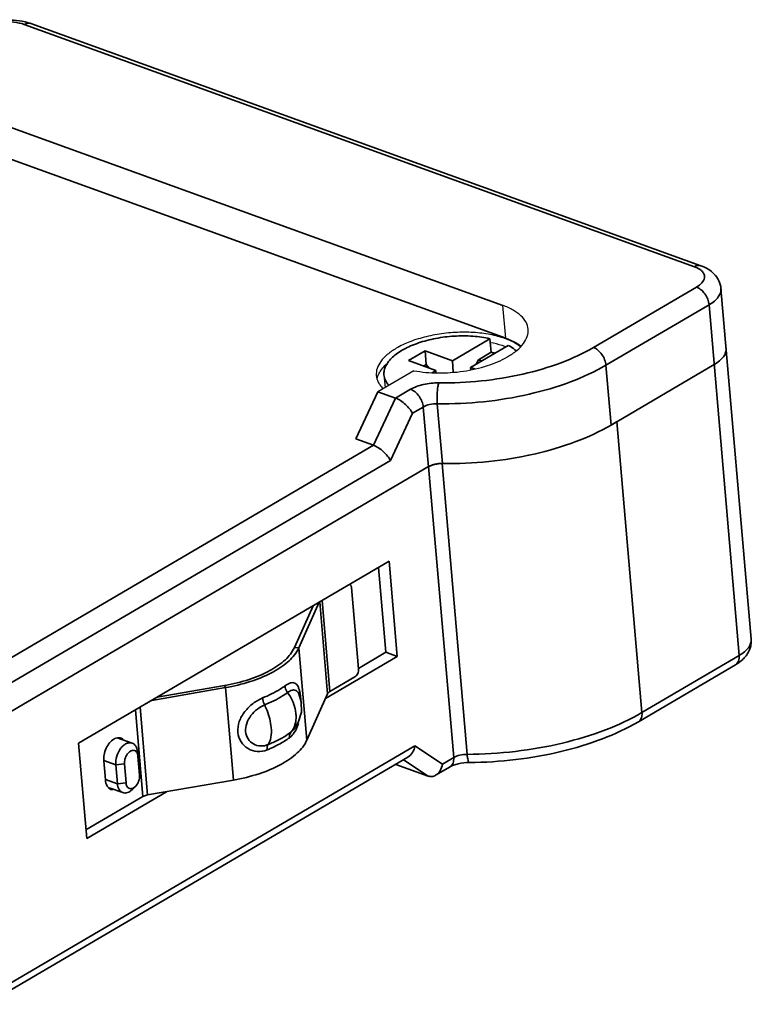
# Model space of a CAD drawing. Units: inches. Extents: x 3437 to 9636, y -3381 to -2282.
# Drawn here: x 9401 to 9424, y -3331 to -3299 of the extents above; entities that cross this region are included whole.
import ezdxf

# ---------------------------------------------------------------- set-up
doc = ezdxf.new("R2010")
doc.units = ezdxf.units.IN
doc.header["$LTSCALE"] = 6
doc.layers.get('0').update_dxf_attribs({"lineweight": 35})
doc.layers.add('02___PRT_ALL_AXES', color=7, linetype='Continuous')

msp = doc.modelspace()

# ---------------------------------------------------------------- linework, layer by layer
at = {"color": 7, "linetype": 'Continuous'}
for p, q in [((9422.726, -3306.979), (9401.028, -3299.138)), ((9422.518, -3307.009), (9400.82, -3299.169)), ((9399.642, -3302.237), (9416.321, -3308.264)), ((9416.412, -3309.32), (9399.732, -3303.293)), ((9419.247, -3309.625), (9422.585, -3307.669)), ((9424.357, -3319.066), (9423.38, -3307.714)), ((9419.654, -3310.199), (9422.992, -3308.242)), ((9423.969, -3319.595), (9422.992, -3308.242)), ((9415.898, -3309.341), (9414.682, -3310.054)), ((9415.898, -3309.341), (9415.936, -3309.781)), ((9416.488, -3309.555), (9415.272, -3310.268)), ((9413.796, -3309.734), (9413.26, -3310.049)), ((9414.682, -3310.054), (9413.796, -3309.734)), ((9413.796, -3309.734), (9413.834, -3310.174)), ((9415.936, -3309.781), (9415.524, -3310.023)), ((9413.26, -3310.049), (9414.145, -3310.369)), ((9413.747, -3310.225), (9413.834, -3310.174)), ((9413.834, -3310.174), (9413.926, -3310.289)), ((9414.713, -3310.423), (9414.682, -3310.054)), ((9415.409, -3310.317), (9415.272, -3310.268)), ((9415.272, -3310.268), (9415.279, -3310.344)), ((9415.524, -3310.023), (9415.447, -3310.165)), ((9415.627, -3310.06), (9415.524, -3310.023)), ((9419.654, -3310.199), (9419.821, -3312.135)), ((9419.821, -3312.135), (9423.159, -3310.179)), ((9414.024, -3310.44), (9414.145, -3310.369)), ((9414.145, -3310.369), (9414.151, -3310.441)), ((9412.271, -3311.057), (9411.558, -3312.584)), ((9412.129, -3312.791), (9412.843, -3311.263)), ((9412.271, -3311.057), (9412.843, -3311.263)), ((9413.331, -3310.977), (9412.843, -3311.263)), ((9413.738, -3311.551), (9413.389, -3311.755)), ((9413.738, -3311.551), (9413.905, -3313.487)), ((9414.193, -3311.447), (9414.36, -3313.383)), ((9412.675, -3313.283), (9413.389, -3311.755)), ((9420.82, -3321.44), (9420.01, -3312.024)), ((9398.384, -3320.846), (9412.129, -3312.791)), ((9412.129, -3312.791), (9411.558, -3312.584)), ((9412.675, -3313.283), (9398.958, -3321.321)), ((9399.034, -3322.202), (9413.914, -3313.481)), ((9413.914, -3313.481), (9414.725, -3322.898)), ((9414.35, -3313.377), (9415.16, -3322.794)), ((9414.36, -3313.377), (9414.35, -3313.377)), ((9412.634, -3316.543), (9402.576, -3322.437)), ((9412.899, -3319.623), (9412.634, -3316.543)), ((9412.53, -3319.489), (9412.293, -3316.742)), ((9411.644, -3320.03), (9411.416, -3317.39)), ((9410.372, -3317.868), (9409.712, -3319.344)), ((9410.387, -3317.859), (9410.643, -3320.83)), ((9410.461, -3317.816), (9410.714, -3320.76)), ((9410.171, -3317.986), (9409.566, -3319.339)), ((9409.712, -3319.344), (9409.566, -3319.339)), ((9409.712, -3319.344), (9409.97, -3322.336)), ((9411.642, -3320.01), (9412.53, -3319.489)), ((9412.899, -3319.623), (9412.53, -3319.489)), ((9410.573, -3320.986), (9412.899, -3319.623)), ((9423.969, -3319.595), (9420.82, -3321.44)), ((9423.853, -3319.893), (9420.704, -3321.738)), ((9410.714, -3320.76), (9411.525, -3320.285)), ((9407.336, -3320.633), (9404.945, -3321.049)), ((9407.303, -3320.567), (9405.12, -3320.946)), ((9407.336, -3320.633), (9407.303, -3320.567)), ((9407.336, -3320.633), (9407.593, -3323.626)), ((9409.709, -3320.836), (9409.708, -3320.834)), ((9409.791, -3321.095), (9409.708, -3320.834)), ((9409.97, -3322.336), (9410.643, -3320.83)), ((9404.658, -3324.162), (9404.416, -3321.358)), ((9404.813, -3324.108), (9404.569, -3321.269)), ((9409.539, -3321.999), (9409.694, -3321.766)), ((9409.539, -3321.999), (9409.542, -3321.995)), ((9403.833, -3322.256), (9404.312, -3322.429)), ((9399.754, -3330.562), (9413.47, -3322.523)), ((9402.576, -3322.437), (9402.841, -3325.517)), ((9404.499, -3322.849), (9404.485, -3322.708)), ((9413.47, -3322.523), (9414.366, -3323.108)), ((9413.244, -3322.886), (9399.595, -3330.885)), ((9403.446, -3323.624), (9403.393, -3323.008)), ((9403.399, -3322.991), (9403.782, -3323.129)), ((9404.552, -3323.465), (9404.499, -3322.849)), ((9413.095, -3322.973), (9413.896, -3323.496)), ((9414.725, -3322.898), (9414.366, -3323.108)), ((9404.064, -3323.104), (9403.782, -3323.129)), ((9403.782, -3323.129), (9403.835, -3323.745)), ((9404.064, -3323.104), (9404.117, -3323.72)), ((9413.896, -3323.496), (9412.849, -3323.118)), ((9414.608, -3323.196), (9414.139, -3323.471)), ((9403.452, -3323.607), (9403.835, -3323.745)), ((9404.813, -3324.108), (9407.593, -3323.626)), ((9402.841, -3325.517), (9405.427, -3324.002)), ((9403.569, -3323.874), (9404.008, -3324.033)), ((9404.117, -3323.72), (9403.835, -3323.745)), ((9404.416, -3323.834), (9404.319, -3323.929)), ((9402.817, -3325.24), (9404.658, -3324.162))]:
    msp.add_line(p, q, dxfattribs=at)
msp.add_lwpolyline([(9409.694, -3321.766), (9409.797, -3321.433), (9409.791, -3321.095)], dxfattribs=at)
for centre, radius, start, end in [((9422.358, -3307.585), 0.593, 56.4432, 57.5718), ((9415.268, -3312.717), 3.011, 74.8966, 77.176), ((9416.617, -3306.232), 6.712, 298.5616, 300.3657), ((9408.825, -3318.947), 0.972, 331.2241, 335.8723), ((9423.338, -3318.933), 1.085, 312.6161, 314.9471), ((9408.33, -3321.07), 1.441, 8.7241, 10.4251), ((9407.543, -3321.165), 2.234, 3.7674, 4.9124), ((9409.088, -3321.607), 0.598, 317.7519, 318.9532), ((9408.955, -3321.652), 0.658, 331.2084, 336.4005), ((9408.778, -3321.569), 0.941, 329.5629, 330.5623), ((9408.703, -3321.528), 1.027, 330.6322, 336.5514), ((9403.883, -3322.464), 0.208, 56.512, 69.5806), ((9403.875, -3322.475), 0.222, 49.0126, 56.4258), ((9403.73, -3323.695), 0.256, 222.7449, 226.3232), ((9403.72, -3323.706), 0.241, 226.3333, 229.068)]:
    msp.add_arc(centre, radius, start, end, dxfattribs=at)
at = {"color": 3, "linetype": 'Continuous'}
msp.add_arc((9406.277, -3314.658), 5.998, 279.8526, 279.9926, dxfattribs=at)
at = {"color": 7, "linetype": 'Continuous'}
for points, knots in [([(9400.845, -3299.084), (9400.602, -3299.026), (9400.095, -3299.003), (9399.6, -3299.115), (9399.372, -3299.215)], [0, 0, 0, 0, 0.500407, 1, 1, 1, 1]), ([(9400.82, -3299.169), (9400.713, -3299.13), (9400.473, -3299.083), (9400.101, -3299.084), (9399.736, -3299.149), (9399.509, -3299.238), (9399.412, -3299.295)], [0, 0, 0, 0, 0.235542, 0.501153, 0.766145, 1, 1, 1, 1]), ([(9400.82, -3299.169), (9400.853, -3299.149), (9400.921, -3299.121), (9400.996, -3299.127), (9401.028, -3299.138)], [0, 0, 0, 0, 0.531759, 1, 1, 1, 1]), ([(9401.028, -3299.138), (9401.013, -3299.133), (9400.953, -3299.112), (9400.891, -3299.095), (9400.845, -3299.084)], [0, 0, 0, 0, 0.244943, 1, 1, 1, 1]), ([(9422.518, -3307.009), (9422.551, -3306.99), (9422.619, -3306.962), (9422.694, -3306.968), (9422.726, -3306.979)], [0, 0, 0, 0, 0.531759, 1, 1, 1, 1]), ([(9422.675, -3307.085), (9422.664, -3307.078), (9422.614, -3307.048), (9422.56, -3307.025), (9422.518, -3307.009)], [0, 0, 0, 0, 0.233906, 1, 1, 1, 1]), ([(9422.585, -3307.669), (9422.65, -3307.631), (9422.76, -3307.552), (9422.845, -3307.408), (9422.846, -3307.296), (9422.817, -3307.219), (9422.762, -3307.148), (9422.713, -3307.11), (9422.685, -3307.091)], [0, 0, 0, 0, 0.304679, 0.538484, 0.642354, 0.748659, 0.865999, 1, 1, 1, 1]), ([(9423.38, -3307.714), (9423.372, -3307.627), (9423.325, -3307.456), (9423.173, -3307.242), (9422.966, -3307.082), (9422.808, -3307.009), (9422.726, -3306.979)], [0, 0, 0, 0, 0.251933, 0.500577, 0.747332, 1, 1, 1, 1]), ([(9422.585, -3307.669), (9422.638, -3307.688), (9422.741, -3307.752), (9422.865, -3307.89), (9422.956, -3308.057), (9422.987, -3308.182), (9422.992, -3308.242)], [0, 0, 0, 0, 0.227585, 0.484522, 0.749955, 1, 1, 1, 1]), ([(9422.992, -3308.242), (9423.053, -3308.207), (9423.162, -3308.132), (9423.292, -3308.001), (9423.37, -3307.86), (9423.384, -3307.76), (9423.38, -3307.714)], [0, 0, 0, 0, 0.307796, 0.572429, 0.798168, 1, 1, 1, 1]), ([(9415.898, -3309.341), (9415.809, -3309.321), (9415.626, -3309.288), (9415.241, -3309.247), (9414.742, -3309.245), (9414.244, -3309.306), (9413.857, -3309.393), (9413.585, -3309.474), (9413.334, -3309.57), (9413.107, -3309.68), (9412.91, -3309.801), (9412.744, -3309.932), (9412.614, -3310.071), (9412.521, -3310.215), (9412.469, -3310.363), (9412.463, -3310.463), (9412.467, -3310.511)], [0, 0, 0, 0, 0.06876, 0.141069, 0.2923, 0.445362, 0.519891, 0.591672, 0.659771, 0.723387, 0.781906, 0.834962, 0.882537, 0.925082, 0.963657, 1, 1, 1, 1]), ([(9414.242, -3310.769), (9414.7, -3310.776), (9415.616, -3310.735), (9416.946, -3310.518), (9418.169, -3310.161), (9418.915, -3309.82), (9419.247, -3309.625)], [0, 0, 0, 0, 0.265205, 0.528514, 0.777138, 1, 1, 1, 1]), ([(9416.488, -3309.555), (9416.513, -3309.568), (9416.604, -3309.621), (9416.689, -3309.684), (9416.745, -3309.738)], [0, 0, 0, 0, 0.267213, 1, 1, 1, 1]), ([(9419.247, -3309.625), (9419.3, -3309.644), (9419.403, -3309.708), (9419.527, -3309.846), (9419.617, -3310.014), (9419.649, -3310.138), (9419.654, -3310.199)], [0, 0, 0, 0, 0.227585, 0.484522, 0.749955, 1, 1, 1, 1]), ([(9423.159, -3310.179), (9423.22, -3310.143), (9423.329, -3310.069), (9423.458, -3309.937), (9423.537, -3309.796), (9423.55, -3309.696), (9423.546, -3309.65)], [0, 0, 0, 0, 0.3078, 0.572433, 0.798168, 1, 1, 1, 1]), ([(9414.193, -3311.447), (9414.694, -3311.454), (9415.693, -3311.409), (9417.143, -3311.173), (9418.477, -3310.783), (9419.291, -3310.411), (9419.654, -3310.199)], [0, 0, 0, 0, 0.265204, 0.528513, 0.777138, 1, 1, 1, 1]), ([(9412.467, -3310.511), (9412.469, -3310.541), (9412.48, -3310.6), (9412.524, -3310.719), (9412.58, -3310.799), (9412.623, -3310.848)], [0, 0, 0, 0, 0.236555, 0.478954, 1, 1, 1, 1]), ([(9413.331, -3310.977), (9413.392, -3310.942), (9413.528, -3310.88), (9413.83, -3310.792), (9414.076, -3310.767), (9414.242, -3310.769)], [0, 0, 0, 0, 0.223027, 0.471861, 1, 1, 1, 1]), ([(9414.193, -3311.447), (9414.183, -3311.32), (9414.183, -3311.134), (9414.207, -3310.908), (9414.227, -3310.809), (9414.242, -3310.769)], [0, 0, 0, 0, 0.558093, 0.812461, 1, 1, 1, 1]), ([(9413.389, -3311.755), (9413.364, -3311.705), (9413.296, -3311.603), (9413.166, -3311.465), (9413.013, -3311.345), (9412.9, -3311.284), (9412.843, -3311.263)], [0, 0, 0, 0, 0.225994, 0.488171, 0.758593, 1, 1, 1, 1]), ([(9413.331, -3310.977), (9413.384, -3310.996), (9413.487, -3311.06), (9413.611, -3311.198), (9413.702, -3311.365), (9413.733, -3311.49), (9413.738, -3311.551)], [0, 0, 0, 0, 0.227585, 0.484522, 0.749955, 1, 1, 1, 1]), ([(9413.738, -3311.551), (9413.802, -3311.513), (9413.953, -3311.461), (9414.11, -3311.445), (9414.193, -3311.447)], [0, 0, 0, 0, 0.471156, 1, 1, 1, 1]), ([(9414.36, -3313.383), (9414.86, -3313.391), (9415.86, -3313.345), (9417.31, -3313.109), (9418.644, -3312.719), (9419.458, -3312.348), (9419.821, -3312.135)], [0, 0, 0, 0, 0.265283, 0.528579, 0.777167, 1, 1, 1, 1]), ([(9412.675, -3313.283), (9412.65, -3313.232), (9412.582, -3313.13), (9412.452, -3312.992), (9412.299, -3312.873), (9412.186, -3312.811), (9412.129, -3312.791)], [0, 0, 0, 0, 0.226156, 0.488425, 0.75882, 1, 1, 1, 1]), ([(9414.36, -3313.383), (9414.277, -3313.381), (9414.12, -3313.398), (9413.969, -3313.449), (9413.905, -3313.487)], [0, 0, 0, 0, 0.528844, 1, 1, 1, 1]), ([(9413.914, -3313.481), (9413.923, -3313.476), (9413.964, -3313.454), (9414.006, -3313.437), (9414.039, -3313.426)], [0, 0, 0, 0, 0.233726, 1, 1, 1, 1]), ([(9414.039, -3313.426), (9414.063, -3313.418), (9414.164, -3313.39), (9414.27, -3313.377), (9414.35, -3313.377)], [0, 0, 0, 0, 0.240846, 1, 1, 1, 1]), ([(9411.416, -3317.39), (9411.415, -3317.379), (9411.409, -3317.34), (9411.386, -3317.3), (9411.362, -3317.286)], [0, 0, 0, 0, 0.290356, 1, 1, 1, 1]), ([(9424.357, -3319.066), (9424.361, -3319.112), (9424.347, -3319.213), (9424.269, -3319.354), (9424.139, -3319.485), (9424.03, -3319.559), (9423.969, -3319.595)], [0, 0, 0, 0, 0.201832, 0.427571, 0.692204, 1, 1, 1, 1]), ([(9424.105, -3319.701), (9424.146, -3319.661), (9424.222, -3319.571), (9424.307, -3319.417), (9424.357, -3319.245), (9424.362, -3319.126), (9424.357, -3319.066)], [0, 0, 0, 0, 0.246986, 0.495553, 0.746338, 1, 1, 1, 1]), ([(9409.566, -3319.339), (9409.5, -3319.488), (9409.26, -3319.781), (9408.749, -3320.121), (9408.083, -3320.396), (9407.583, -3320.517), (9407.317, -3320.564)], [0, 0, 0, 0, 0.185247, 0.417428, 0.693494, 1, 1, 1, 1]), ([(9409.677, -3319.414), (9409.595, -3319.564), (9409.332, -3319.854), (9408.797, -3320.193), (9408.114, -3320.465), (9407.605, -3320.587), (9407.336, -3320.633)], [0, 0, 0, 0, 0.189073, 0.422851, 0.697498, 1, 1, 1, 1]), ([(9423.853, -3319.893), (9423.874, -3319.881), (9423.913, -3319.846), (9423.952, -3319.776), (9423.972, -3319.689), (9423.972, -3319.627), (9423.969, -3319.595)], [0, 0, 0, 0, 0.217675, 0.451258, 0.711297, 1, 1, 1, 1]), ([(9423.853, -3319.893), (9423.873, -3319.881), (9423.95, -3319.834), (9424.023, -3319.778), (9424.073, -3319.732)], [0, 0, 0, 0, 0.254335, 1, 1, 1, 1]), ([(9411.525, -3320.285), (9411.565, -3320.261), (9411.627, -3320.179), (9411.648, -3320.08), (9411.644, -3320.03)], [0, 0, 0, 0, 0.482681, 1, 1, 1, 1]), ([(9409.748, -3320.809), (9409.74, -3320.77), (9409.724, -3320.699), (9409.682, -3320.584), (9409.611, -3320.491), (9409.512, -3320.468), (9409.432, -3320.481), (9409.347, -3320.518), (9409.29, -3320.555), (9409.261, -3320.576)], [0, 0, 0, 0, 0.16573, 0.305634, 0.516225, 0.6116, 0.719547, 0.848252, 1, 1, 1, 1]), ([(9409.261, -3320.576), (9409.21, -3320.613), (9408.982, -3320.767), (9408.734, -3320.888), (9408.539, -3320.968)], [0, 0, 0, 0, 0.231132, 1, 1, 1, 1]), ([(9409.346, -3320.793), (9409.293, -3320.831), (9409.059, -3320.989), (9408.805, -3321.114), (9408.604, -3321.195)], [0, 0, 0, 0, 0.231132, 1, 1, 1, 1]), ([(9409.261, -3320.576), (9409.263, -3320.594), (9409.276, -3320.672), (9409.311, -3320.745), (9409.346, -3320.793)], [0, 0, 0, 0, 0.237613, 1, 1, 1, 1]), ([(9409.534, -3320.711), (9409.52, -3320.712), (9409.451, -3320.725), (9409.389, -3320.761), (9409.346, -3320.793)], [0, 0, 0, 0, 0.214841, 1, 1, 1, 1]), ([(9409.618, -3321.493), (9409.613, -3321.433), (9409.571, -3321.184), (9409.458, -3320.949), (9409.346, -3320.793)], [0, 0, 0, 0, 0.23756, 1, 1, 1, 1]), ([(9409.684, -3320.791), (9409.667, -3320.766), (9409.624, -3320.721), (9409.563, -3320.71), (9409.534, -3320.711)], [0, 0, 0, 0, 0.516706, 1, 1, 1, 1]), ([(9410.643, -3320.83), (9410.646, -3320.823), (9410.663, -3320.794), (9410.691, -3320.773), (9410.714, -3320.76)], [0, 0, 0, 0, 0.213032, 1, 1, 1, 1]), ([(9408.539, -3320.968), (9408.429, -3321.013), (9408.216, -3321.139), (9407.949, -3321.396), (9407.764, -3321.718), (9407.709, -3322.071), (9407.814, -3322.397), (9408.051, -3322.629), (9408.366, -3322.727), (9408.584, -3322.69), (9408.683, -3322.649)], [0, 0, 0, 0, 0.129947, 0.268788, 0.404196, 0.530864, 0.65023, 0.766188, 0.881933, 1, 1, 1, 1]), ([(9408.539, -3320.968), (9408.54, -3320.987), (9408.552, -3321.065), (9408.578, -3321.141), (9408.604, -3321.195)], [0, 0, 0, 0, 0.23678, 1, 1, 1, 1]), ([(9409.769, -3320.973), (9409.768, -3320.963), (9409.764, -3320.922), (9409.759, -3320.881), (9409.755, -3320.851)], [0, 0, 0, 0, 0.258743, 1, 1, 1, 1]), ([(9408.604, -3321.195), (9408.52, -3321.23), (9408.356, -3321.327), (9408.151, -3321.528), (9408.008, -3321.779), (9407.968, -3322.052), (9408.046, -3322.303), (9408.23, -3322.476), (9408.473, -3322.541), (9408.638, -3322.51), (9408.715, -3322.479)], [0, 0, 0, 0, 0.129826, 0.26945, 0.406766, 0.534943, 0.653693, 0.767698, 0.882004, 1, 1, 1, 1]), ([(9408.604, -3321.195), (9408.633, -3321.255), (9408.735, -3321.488), (9408.799, -3321.74), (9408.815, -3321.928)], [0, 0, 0, 0, 0.258413, 1, 1, 1, 1]), ([(9420.82, -3321.44), (9420.444, -3321.661), (9419.602, -3322.05), (9418.222, -3322.465), (9416.719, -3322.728), (9415.682, -3322.792), (9415.16, -3322.794)], [0, 0, 0, 0, 0.222791, 0.470741, 0.733717, 1, 1, 1, 1]), ([(9420.704, -3321.738), (9420.725, -3321.726), (9420.764, -3321.692), (9420.803, -3321.621), (9420.823, -3321.535), (9420.823, -3321.473), (9420.82, -3321.44)], [0, 0, 0, 0, 0.217675, 0.451258, 0.711297, 1, 1, 1, 1]), ([(9409.613, -3321.716), (9409.61, -3321.733), (9409.599, -3321.802), (9409.578, -3321.868), (9409.558, -3321.915)], [0, 0, 0, 0, 0.258294, 1, 1, 1, 1]), ([(9409.618, -3321.493), (9409.62, -3321.512), (9409.624, -3321.586), (9409.621, -3321.661), (9409.613, -3321.716)], [0, 0, 0, 0, 0.257512, 1, 1, 1, 1]), ([(9420.704, -3321.738), (9420.335, -3321.955), (9419.516, -3322.334), (9418.179, -3322.738), (9416.729, -3322.993), (9415.73, -3323.054), (9415.228, -3323.056)], [0, 0, 0, 0, 0.225605, 0.473489, 0.735161, 1, 1, 1, 1]), ([(9408.715, -3322.479), (9408.763, -3322.411), (9408.824, -3322.224), (9408.825, -3322.034), (9408.815, -3321.928)], [0, 0, 0, 0, 0.438892, 1, 1, 1, 1]), ([(9409.178, -3322.255), (9409.203, -3322.241), (9409.298, -3322.185), (9409.39, -3322.124), (9409.456, -3322.076)], [0, 0, 0, 0, 0.258789, 1, 1, 1, 1]), ([(9409.406, -3322.257), (9409.404, -3322.24), (9409.403, -3322.176), (9409.426, -3322.111), (9409.456, -3322.076)], [0, 0, 0, 0, 0.276251, 1, 1, 1, 1]), ([(9409.406, -3322.257), (9409.424, -3322.244), (9409.496, -3322.184), (9409.553, -3322.108), (9409.589, -3322.046)], [0, 0, 0, 0, 0.233913, 1, 1, 1, 1]), ([(9409.456, -3322.076), (9409.463, -3322.072), (9409.489, -3322.051), (9409.513, -3322.028), (9409.53, -3322.009)], [0, 0, 0, 0, 0.241517, 1, 1, 1, 1]), ([(9409.645, -3321.937), (9409.649, -3321.925), (9409.668, -3321.88), (9409.684, -3321.833), (9409.695, -3321.798)], [0, 0, 0, 0, 0.244869, 1, 1, 1, 1]), ([(9403.393, -3323.008), (9403.387, -3322.941), (9403.399, -3322.799), (9403.463, -3322.597), (9403.571, -3322.423), (9403.67, -3322.332), (9403.723, -3322.301)], [0, 0, 0, 0, 0.249083, 0.516589, 0.773515, 1, 1, 1, 1]), ([(9403.723, -3322.301), (9403.732, -3322.296), (9403.769, -3322.276), (9403.81, -3322.263), (9403.841, -3322.258)], [0, 0, 0, 0, 0.265119, 1, 1, 1, 1]), ([(9404.312, -3322.429), (9404.284, -3322.419), (9404.218, -3322.412), (9404.118, -3322.442), (9404.022, -3322.508), (9403.902, -3322.639), (9403.8, -3322.849), (9403.774, -3323.038), (9403.782, -3323.129)], [0, 0, 0, 0, 0.091478, 0.192637, 0.308427, 0.438599, 0.723444, 1, 1, 1, 1]), ([(9404.485, -3322.708), (9404.482, -3322.675), (9404.47, -3322.612), (9404.434, -3322.529), (9404.381, -3322.465), (9404.336, -3322.438), (9404.312, -3322.429)], [0, 0, 0, 0, 0.289672, 0.54982, 0.783012, 1, 1, 1, 1]), ([(9407.593, -3323.626), (9407.874, -3323.577), (9408.402, -3323.449), (9409.106, -3323.161), (9409.646, -3322.802), (9409.9, -3322.493), (9409.97, -3322.336)], [0, 0, 0, 0, 0.306459, 0.582641, 0.814867, 1, 1, 1, 1]), ([(9408.683, -3322.649), (9408.729, -3322.631), (9408.903, -3322.556), (9409.072, -3322.47), (9409.192, -3322.398)], [0, 0, 0, 0, 0.261407, 1, 1, 1, 1]), ([(9408.715, -3322.479), (9408.756, -3322.462), (9408.914, -3322.395), (9409.068, -3322.318), (9409.178, -3322.255)], [0, 0, 0, 0, 0.259801, 1, 1, 1, 1]), ([(9409.192, -3322.398), (9409.211, -3322.387), (9409.284, -3322.342), (9409.355, -3322.295), (9409.406, -3322.257)], [0, 0, 0, 0, 0.257194, 1, 1, 1, 1]), ([(9404.369, -3322.665), (9404.351, -3322.662), (9404.311, -3322.664), (9404.253, -3322.689), (9404.198, -3322.733), (9404.13, -3322.814), (9404.073, -3322.939), (9404.059, -3323.051), (9404.064, -3323.104)], [0, 0, 0, 0, 0.09288, 0.197128, 0.31542, 0.44646, 0.728375, 1, 1, 1, 1]), ([(9404.499, -3322.843), (9404.496, -3322.82), (9404.488, -3322.777), (9404.461, -3322.721), (9404.42, -3322.681), (9404.386, -3322.668), (9404.369, -3322.665)], [0, 0, 0, 0, 0.292543, 0.551344, 0.781595, 1, 1, 1, 1]), ([(9408.683, -3322.649), (9408.682, -3322.632), (9408.68, -3322.574), (9408.691, -3322.512), (9408.715, -3322.479)], [0, 0, 0, 0, 0.296896, 1, 1, 1, 1]), ([(9413.243, -3322.886), (9413.303, -3322.852), (9413.406, -3322.739), (9413.456, -3322.599), (9413.47, -3322.523)], [0, 0, 0, 0, 0.472064, 1, 1, 1, 1]), ([(9414.725, -3322.898), (9414.727, -3322.93), (9414.727, -3322.992), (9414.708, -3323.078), (9414.668, -3323.149), (9414.629, -3323.183), (9414.608, -3323.196)], [0, 0, 0, 0, 0.288703, 0.548742, 0.782325, 1, 1, 1, 1]), ([(9414.608, -3323.196), (9414.644, -3323.175), (9414.73, -3323.137), (9414.935, -3323.076), (9415.109, -3323.057), (9415.228, -3323.056)], [0, 0, 0, 0, 0.190786, 0.439396, 1, 1, 1, 1]), ([(9415.16, -3322.794), (9415.08, -3322.794), (9414.93, -3322.811), (9414.786, -3322.862), (9414.725, -3322.898)], [0, 0, 0, 0, 0.529626, 1, 1, 1, 1]), ([(9415.228, -3323.056), (9415.219, -3323.056), (9415.207, -3323.038), (9415.197, -3323.014), (9415.183, -3322.968), (9415.17, -3322.894), (9415.163, -3322.83), (9415.16, -3322.794)], [0, 0, 0, 0, 0.097854, 0.185091, 0.299806, 0.606713, 1, 1, 1, 1]), ([(9414.139, -3323.471), (9414.198, -3323.436), (9414.301, -3323.324), (9414.351, -3323.183), (9414.366, -3323.108)], [0, 0, 0, 0, 0.472163, 1, 1, 1, 1]), ([(9403.542, -3323.869), (9403.528, -3323.854), (9403.475, -3323.782), (9403.452, -3323.692), (9403.446, -3323.624)], [0, 0, 0, 0, 0.22687, 1, 1, 1, 1]), ([(9404.416, -3323.834), (9404.464, -3323.787), (9404.535, -3323.668), (9404.558, -3323.532), (9404.552, -3323.465)], [0, 0, 0, 0, 0.498961, 1, 1, 1, 1]), ([(9413.896, -3323.496), (9413.935, -3323.51), (9414.021, -3323.521), (9414.103, -3323.492), (9414.139, -3323.471)], [0, 0, 0, 0, 0.497164, 1, 1, 1, 1]), ([(9403.835, -3323.745), (9403.838, -3323.779), (9403.849, -3323.844), (9403.885, -3323.93), (9403.938, -3323.996), (9403.985, -3324.024), (9404.008, -3324.033)], [0, 0, 0, 0, 0.290431, 0.551028, 0.783907, 1, 1, 1, 1]), ([(9404.008, -3324.033), (9404.032, -3324.041), (9404.084, -3324.05), (9404.165, -3324.034), (9404.246, -3323.993), (9404.295, -3323.953), (9404.319, -3323.929)], [0, 0, 0, 0, 0.216995, 0.450276, 0.710268, 1, 1, 1, 1]), ([(9404.117, -3323.72), (9404.118, -3323.736), (9404.126, -3323.792), (9404.153, -3323.848), (9404.183, -3323.874)], [0, 0, 0, 0, 0.283845, 1, 1, 1, 1]), ([(9404.183, -3323.874), (9404.198, -3323.887), (9404.234, -3323.906), (9404.297, -3323.907), (9404.36, -3323.882), (9404.398, -3323.852), (9404.416, -3323.834)], [0, 0, 0, 0, 0.222327, 0.449852, 0.705934, 1, 1, 1, 1]), ([(9404.658, -3324.162), (9404.668, -3324.155), (9404.717, -3324.13), (9404.771, -3324.116), (9404.813, -3324.108)], [0, 0, 0, 0, 0.226244, 1, 1, 1, 1])]:
    msp.add_open_spline(points, degree=3, knots=knots, dxfattribs=at)
for points in [[(9409.708, -3320.834), (9409.701, -3320.819), (9409.693, -3320.804), (9409.684, -3320.791)], [(9409.531, -3321.969), (9409.51, -3322.007), (9409.485, -3322.043), (9409.456, -3322.076)], [(9403.841, -3322.258), (9403.86, -3322.255), (9403.88, -3322.254), (9403.9, -3322.256)], [(9403.9, -3322.256), (9403.919, -3322.258), (9403.938, -3322.262), (9403.956, -3322.269)], [(9403.627, -3323.927), (9403.603, -3323.918), (9403.581, -3323.904), (9403.562, -3323.888)], [(9403.683, -3323.939), (9403.664, -3323.938), (9403.645, -3323.933), (9403.627, -3323.927)]]:
    msp.add_open_spline(points, degree=3, dxfattribs=at)
at = {"layer": '02___PRT_ALL_AXES', "color": 7, "linetype": 'Continuous'}
for p, q in [((9416.412, -3309.32), (9416.321, -3308.264)), ((9413.433, -3310.376), (9412.271, -3311.057)), ((9412.467, -3310.511), (9412.502, -3310.921))]:
    msp.add_line(p, q, dxfattribs=at)
for centre, radius, start, end in [((9415.207, -3307.786), 2.484, 300.3716, 300.7292), ((9412.899, -3310.43), 0.695, 209.7622, 211.4127)]:
    msp.add_arc(centre, radius, start, end, dxfattribs=at)
for points, knots in [([(9417.135, -3309.032), (9417.129, -3308.954), (9417.076, -3308.789), (9416.901, -3308.577), (9416.642, -3308.396), (9416.435, -3308.305), (9416.321, -3308.264)], [0, 0, 0, 0, 0.200717, 0.426104, 0.69104, 1, 1, 1, 1]), ([(9416.476, -3309.921), (9416.58, -3309.861), (9416.765, -3309.737), (9416.985, -3309.516), (9417.119, -3309.279), (9417.142, -3309.11), (9417.135, -3309.032)], [0, 0, 0, 0, 0.308467, 0.57319, 0.798765, 1, 1, 1, 1]), ([(9416.89, -3309.603), (9416.785, -3309.521), (9416.528, -3309.377), (9416.08, -3309.232), (9415.559, -3309.145), (9414.992, -3309.12), (9414.409, -3309.16), (9413.842, -3309.263), (9413.323, -3309.421), (9413.006, -3309.568), (9412.864, -3309.651)], [0, 0, 0, 0, 0.095287, 0.207877, 0.334966, 0.471848, 0.61277, 0.751596, 0.882374, 1, 1, 1, 1]), ([(9416.412, -3309.32), (9416.46, -3309.337), (9416.634, -3309.406), (9416.801, -3309.497), (9416.909, -3309.581)], [0, 0, 0, 0, 0.272725, 1, 1, 1, 1]), ([(9412.864, -3309.651), (9412.762, -3309.711), (9412.58, -3309.835), (9412.365, -3310.054), (9412.233, -3310.288), (9412.211, -3310.456), (9412.218, -3310.533)], [0, 0, 0, 0, 0.30791, 0.5724, 0.798181, 1, 1, 1, 1]), ([(9416.41, -3309.601), (9416.372, -3309.587), (9416.211, -3309.533), (9416.046, -3309.493), (9415.918, -3309.469)], [0, 0, 0, 0, 0.237732, 1, 1, 1, 1]), ([(9413.433, -3310.376), (9413.69, -3310.424), (9414.228, -3310.47), (9415.031, -3310.414), (9415.792, -3310.243), (9416.26, -3310.048), (9416.463, -3309.929)], [0, 0, 0, 0, 0.251481, 0.516644, 0.773065, 1, 1, 1, 1]), ([(9412.273, -3310.552), (9412.285, -3310.517), (9412.354, -3310.362), (9412.469, -3310.232), (9412.566, -3310.145)], [0, 0, 0, 0, 0.225322, 1, 1, 1, 1]), ([(9412.218, -3310.533), (9412.22, -3310.553), (9412.232, -3310.638), (9412.264, -3310.719), (9412.296, -3310.775)], [0, 0, 0, 0, 0.244723, 1, 1, 1, 1]), ([(9412.245, -3310.665), (9412.246, -3310.655), (9412.253, -3310.617), (9412.263, -3310.58), (9412.273, -3310.552)], [0, 0, 0, 0, 0.24583, 1, 1, 1, 1]), ([(9412.306, -3310.792), (9412.315, -3310.807), (9412.354, -3310.866), (9412.4, -3310.919), (9412.439, -3310.956)], [0, 0, 0, 0, 0.239281, 1, 1, 1, 1])]:
    msp.add_open_spline(points, degree=3, knots=knots, dxfattribs=at)

doc.saveas('drawing.dxf')
